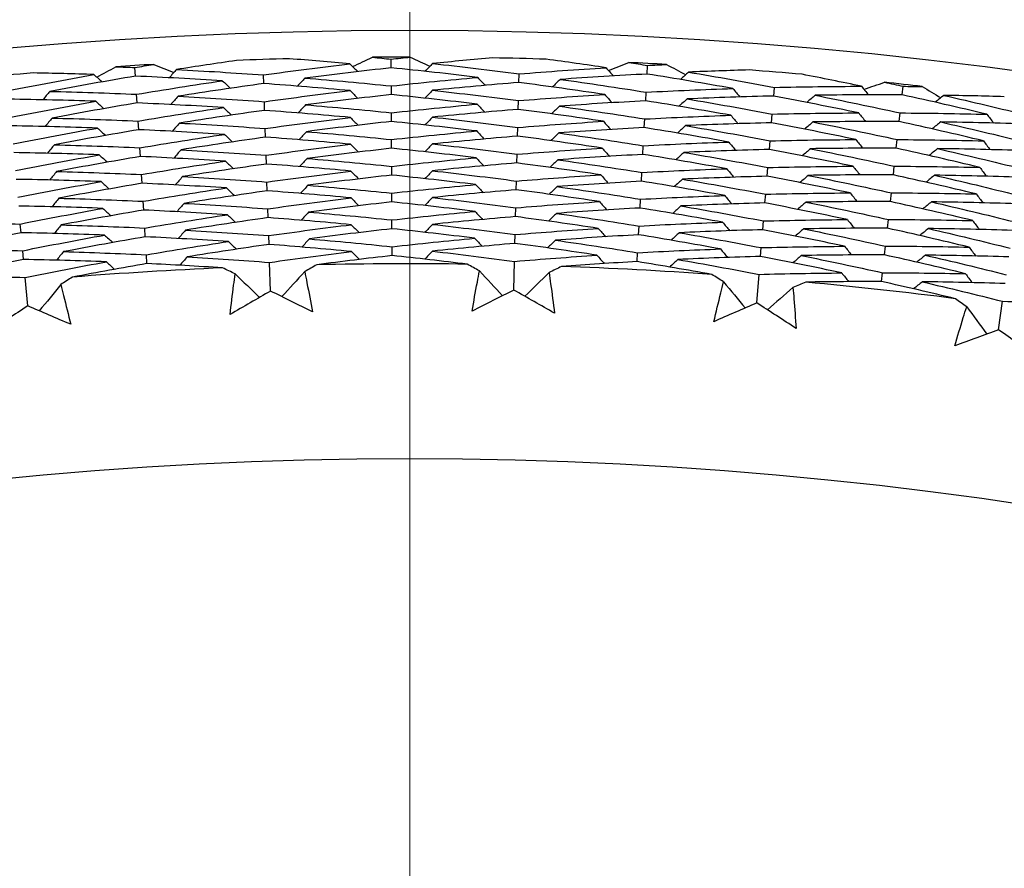
# Model space of a CAD drawing. Units: millimetres. Extents: x 24 to 867, y 24 to 606.
# Drawn here: x 532 to 538, y 169 to 174 of the extents above; entities that cross this region are included whole.
import ezdxf

# ---------------------------------------------------------------- set-up
doc = ezdxf.new("R2010")
doc.units = ezdxf.units.MM
doc.header["$LTSCALE"] = 0.54
doc.layers.add('Dimension (ISO)', color=7, linetype='Continuous', lineweight=25)
doc.layers.add('Visible (ISO)', color=7, linetype='Continuous', lineweight=25)
doc.styles.add('Samuel Heath (ISO)', font='tahoma.ttf')
doc.dimstyles.new('Samuel Heath (ISO)', dxfattribs={"dimscale": 3, "dimtxt": 2, "dimasz": 2.5, "dimexe": 1, "dimexo": 1.5, "dimgap": 0.762, "dimtad": 0, "dimtih": 1, "dimtoh": 1, "dimdec": 4, "dimlfac": 0.03937, "dimrnd": 1e-08, "dimzin": 1, "dimdsep": 46, "dimlunit": 5, "dimtxsty": 'Samuel Heath (ISO)', "dimcen": 0.09, "dimdle": 10, "dimclrd": 256, "dimclre": 256, "dimclrt": 256, "dimazin": 0, "dimtfac": 1.5, "dimtmove": 0, "dimatfit": 3, "dimfxl": 1, "dimtolj": 1, "dimtzin": 0, "dimlwd": 15, "dimlwe": 15, "dimarcsym": 0})

# ---------------------------------------------------------------- blocks, each defined once
blk = doc.blocks.new('*D7')
at = {"layer": 'Defpoints', "color": 0, "transparency": 16777216}
for p in [(634.1824, 221.9679), (634.1824, 173.9679), (534.1824, 147.6368)]:
    blk.add_point(p, dxfattribs=at)
at = {"layer": 'Dimension (ISO)', "lineweight": 15, "transparency": 16777216}
for p, q in [((534.1824, 152.1368), (534.1824, 224.9679)), ((634.1824, 178.4679), (634.1824, 224.9679)), ((541.6824, 221.9679), (573.9672, 221.9679)), ((626.6824, 221.9679), (594.3975, 221.9679))]:
    blk.add_line(p, q, dxfattribs=at)
at = {"layer": 'Dimension (ISO)', "transparency": 16777216}
for points in [[(541.6824, 223.2179), (541.6824, 220.7179), (534.1824, 221.9679)], [(626.6824, 223.2179), (626.6824, 220.7179), (634.1824, 221.9679)]]:
    blk.add_solid(points, dxfattribs=at)
at = {"layer": 'Dimension (ISO)', "color": 176, "lineweight": 18, "true_color": 0x000080, "transparency": 16777216, "insert": (584.1824, 232.8175), "char_height": 6, "attachment_point": 2, "style": 'Samuel Heath (ISO)'}
blk.add_mtext('\\A1;3{\\H1.5x;\\S15/16;}', dxfattribs=at)
blk = doc.blocks.new('*D8')
at = {"layer": 'Defpoints', "color": 0, "transparency": 16777216}
for p in [(534.2714, 175.8455), (468.2714, 119.4281), (534.0933, 119.4281)]:
    blk.add_point(p, dxfattribs=at)
at = {"layer": 'Dimension (ISO)', "lineweight": 15, "transparency": 16777216}
for p, q in [((529.7714, 175.8455), (465.2714, 175.8455)), ((468.2714, 168.3455), (468.2714, 160.6179)), ((468.2714, 126.9281), (468.2714, 134.6557)), ((529.5933, 119.4281), (465.2714, 119.4281))]:
    blk.add_line(p, q, dxfattribs=at)
at = {"layer": 'Dimension (ISO)', "transparency": 16777216}
for points in [[(467.0214, 168.3455), (469.5214, 168.3455), (468.2714, 175.8455)], [(467.0214, 126.9281), (469.5214, 126.9281), (468.2714, 119.4281)]]:
    blk.add_solid(points, dxfattribs=at)
at = {"layer": 'Dimension (ISO)', "color": 176, "lineweight": 18, "true_color": 0x000080, "transparency": 16777216, "insert": (468.2714, 158.3319), "char_height": 6, "attachment_point": 2, "style": 'Samuel Heath (ISO)'}
blk.add_mtext('\\A1;\\fTahoma|b0|i0;{\\H5.9700;Ø2{\\H1.5x;\\S1/4;}}', dxfattribs=at)
blk = doc.blocks.new('*D12')
at = {"layer": 'Defpoints', "color": 0, "transparency": 16777216}
for p in [(734.1824, 251.6076), (534.1824, 167.6076), (734.1824, 167.6076)]:
    blk.add_point(p, dxfattribs=at)
at = {"layer": 'Dimension (ISO)', "lineweight": 15, "transparency": 16777216}
for p, q in [((534.1824, 172.1076), (534.1824, 254.6076)), ((734.1824, 172.1076), (734.1824, 254.6076)), ((541.6824, 251.6076), (626.9118, 251.6076)), ((726.6824, 251.6076), (641.4529, 251.6076))]:
    blk.add_line(p, q, dxfattribs=at)
at = {"layer": 'Dimension (ISO)', "transparency": 16777216}
for points in [[(541.6824, 252.8576), (541.6824, 250.3576), (534.1824, 251.6076)], [(726.6824, 252.8576), (726.6824, 250.3576), (734.1824, 251.6076)]]:
    blk.add_solid(points, dxfattribs=at)
at = {"layer": 'Dimension (ISO)', "color": 176, "lineweight": 18, "true_color": 0x000080, "transparency": 16777216, "insert": (634.1824, 262.3131), "char_height": 6, "attachment_point": 2, "style": 'Samuel Heath (ISO)'}
blk.add_mtext('\\A1;7{\\H1.5x;\\S7/8;}', dxfattribs=at)

msp = doc.modelspace()

# ---------------------------------------------------------------- linework, layer by layer
at = {"layer": 'Visible (ISO)'}
for p, q in [((534.07574, 173.5961), (534.07554, 173.64628)), ((532.59393, 173.54768), (532.59086, 173.59777)), ((535.5579, 173.55985), (535.56056, 173.60996)), ((533.33703, 173.5048), (533.33539, 173.55502)), ((534.81518, 173.51087), (534.81641, 173.5611)), ((534.07638, 173.44067), (534.07617, 173.49099)), ((536.29127, 173.43254), (536.29536, 173.48263)), ((537.03557, 173.43905), (537.04109, 173.48892)), ((532.60344, 173.39254), (532.60036, 173.44276)), ((533.34211, 173.34944), (533.34046, 173.39981)), ((534.81138, 173.35548), (534.81261, 173.40585)), ((535.54966, 173.40464), (535.55233, 173.45489)), ((532.61295, 173.23739), (532.60987, 173.28776)), ((534.07702, 173.28523), (534.07681, 173.3357)), ((535.54143, 173.24942), (535.5441, 173.29981)), ((536.2786, 173.27762), (536.28271, 173.32785)), ((537.01849, 173.28455), (537.02402, 173.33457)), ((533.34718, 173.19409), (533.34553, 173.2446)), ((534.80758, 173.20009), (534.80881, 173.25061)), ((534.07766, 173.1298), (534.07745, 173.1804)), ((536.26594, 173.1227), (536.27005, 173.17307)), ((537.0014, 173.13006), (537.00695, 173.18022)), ((532.62246, 173.08224), (532.61937, 173.13276)), ((535.53319, 173.0942), (535.53587, 173.14473)), ((533.35226, 173.03873), (533.3506, 173.08939)), ((534.80378, 173.0447), (534.80502, 173.09536)), ((534.0783, 172.97436), (534.07809, 173.02511)), ((536.25327, 172.96778), (536.2574, 173.01829)), ((536.98432, 172.97556), (536.98988, 173.02586)), ((532.63198, 172.9271), (532.62887, 172.97775)), ((535.52496, 172.93898), (535.52764, 172.98966)), ((533.35734, 172.88338), (533.35568, 172.93418)), ((534.79998, 172.8893), (534.80122, 172.94011)), ((534.07893, 172.81892), (534.07872, 172.86982)), ((535.51672, 172.78376), (535.51942, 172.83459)), ((536.2406, 172.81286), (536.24475, 172.86352)), ((536.96724, 172.82107), (536.97281, 172.87151)), ((532.64149, 172.77195), (532.63837, 172.82275)), ((533.36241, 172.72802), (533.36075, 172.77897)), ((534.79618, 172.73391), (534.79742, 172.78487)), ((534.07957, 172.66348), (534.07936, 172.71453)), ((536.95015, 172.66657), (536.95575, 172.71716)), ((531.93132, 172.64029), (531.92675, 172.69106)), ((532.651, 172.6168), (532.64787, 172.66775)), ((535.50848, 172.62853), (535.51119, 172.67951)), ((536.22794, 172.65794), (536.23209, 172.70874)), ((533.36749, 172.57266), (533.36582, 172.62376)), ((534.79238, 172.57851), (534.79363, 172.62963)), ((534.08021, 172.50804), (534.08, 172.55925)), ((536.21527, 172.50301), (536.21944, 172.55397)), ((536.93307, 172.51207), (536.93868, 172.56281)), ((531.94526, 172.48547), (531.94068, 172.5364)), ((532.66051, 172.46165), (532.65738, 172.51276)), ((535.50025, 172.47331), (535.50296, 172.52444)), ((533.37632, 172.3024), (533.37089, 172.46856)), ((534.78577, 172.30819), (534.78983, 172.47438)), ((531.96951, 172.21616), (531.9546, 172.38173)), ((536.19324, 172.23351), (536.20679, 172.3992)), ((536.91598, 172.35757), (536.92161, 172.40846)), ((537.59416, 172.07859), (537.61714, 172.24324))]:
    msp.add_line(p, q, dxfattribs=at)
for radius in [27.73602, 26.1769, 23.69506]:
    msp.add_circle((534.18236, 147.63682), radius, dxfattribs=at)
for radius, start, end in [(31, 216.249321, 143.750679), (26.02111, 91.532464, 92.210907), (26.02111, 89.99452, 90.476124), (26.02111, 88.259737, 88.93818), (26.02111, 93.267247, 93.748851), (26.02111, 86.721793, 87.203397), (26.02111, 84.98701, 85.665452), (26.02111, 94.805192, 95.483634), (26.02111, 83.449065, 83.930669), (24.82365, 92.501975, 94.514124), (24.82365, 89.229248, 91.241396), (24.82365, 85.95652, 87.968669), (24.82365, 82.683793, 84.695942)]:
    msp.add_arc((534.18236, 147.63682), radius, start, end, dxfattribs=at)
for points in [[(533.17852, 173.63856), (533.06276, 173.62192), (532.94715, 173.6045), (532.8317, 173.5863)], [(533.83596, 173.61912), (533.71961, 173.62973), (533.60311, 173.63957), (533.48647, 173.64862)], [(533.85189, 173.60328), (533.88994, 173.62128), (533.92802, 173.63919), (533.96613, 173.65703)], [(533.96613, 173.65703), (534.00261, 173.65353), (534.03908, 173.64994), (534.07554, 173.64628)], [(534.07554, 173.64628), (534.11196, 173.65024), (534.1484, 173.65412), (534.18485, 173.65793)], [(534.18485, 173.65793), (534.22311, 173.6404), (534.26133, 173.6228), (534.29952, 173.60512)], [(534.66456, 173.65346), (534.54804, 173.64345), (534.43163, 173.63266), (534.31533, 173.62108)], [(535.31982, 173.59652), (535.20427, 173.61376), (535.08852, 173.63023), (534.97259, 173.64593)], [(532.37004, 173.54207), (532.407, 173.5622), (532.44399, 173.58226), (532.48102, 173.60225)], [(532.48102, 173.60225), (532.51764, 173.60083), (532.55426, 173.59934), (532.59086, 173.59777)], [(532.59086, 173.59777), (532.627, 173.6038), (532.66316, 173.60975), (532.69933, 173.61563)], [(532.69933, 173.61563), (532.73853, 173.60032), (532.77769, 173.58493), (532.81683, 173.56946)], [(532.8317, 173.5863), (532.81763, 173.57036), (532.80355, 173.55442), (532.78948, 173.53848)], [(532.8317, 173.5863), (532.99986, 173.5775), (533.16776, 173.56708), (533.33539, 173.55502)], [(533.33539, 173.55502), (533.50195, 173.578), (533.66882, 173.59937), (533.83596, 173.61912)], [(534.07574, 173.5961), (533.9087, 173.5779), (533.74191, 173.55807), (533.57542, 173.53663)], [(533.83596, 173.61912), (533.85104, 173.60413), (533.86613, 173.58914), (533.88121, 173.57416)], [(534.57654, 173.54074), (534.40995, 173.56081), (534.24301, 173.57926), (534.07574, 173.5961)], [(534.31533, 173.62108), (534.30037, 173.60597), (534.28541, 173.59087), (534.27045, 173.57576)], [(534.31533, 173.62108), (534.48271, 173.6027), (534.64974, 173.58271), (534.81641, 173.5611)], [(534.81641, 173.5611), (534.98401, 173.57454), (535.15183, 173.58635), (535.31982, 173.59652)], [(535.31982, 173.59652), (535.33403, 173.58069), (535.34823, 173.56487), (535.36243, 173.54905)], [(535.33483, 173.5798), (535.37384, 173.59559), (535.41288, 173.61131), (535.45195, 173.62694)], [(535.45195, 173.62694), (535.48817, 173.62136), (535.52437, 173.6157), (535.56056, 173.60996)], [(535.56056, 173.60996), (535.59715, 173.61184), (535.63375, 173.61363), (535.67036, 173.61535)], [(535.67036, 173.61535), (535.70755, 173.59567), (535.74471, 173.57591), (535.78183, 173.55608)], [(535.79852, 173.57112), (535.78272, 173.55689), (535.76692, 173.54265), (535.75113, 173.52842)], [(536.14904, 173.5835), (536.03213, 173.58016), (535.91529, 173.57604), (535.79852, 173.57112)], [(535.79852, 173.57112), (535.96458, 173.54321), (536.1302, 173.51371), (536.29536, 173.48263)], [(531.85713, 173.4644), (532.02211, 173.49685), (532.18748, 173.52771), (532.35323, 173.55697)], [(532.35323, 173.55697), (532.23646, 173.56092), (532.11959, 173.56409), (532.00262, 173.56647)], [(532.59393, 173.54768), (532.4282, 173.51997), (532.26282, 173.49065), (532.09782, 173.45974)], [(532.35323, 173.55697), (532.36914, 173.54287), (532.38506, 173.52876), (532.40097, 173.51466)], [(533.09707, 173.521), (532.92961, 173.53152), (532.76189, 173.54042), (532.59393, 173.54768)], [(532.60036, 173.44276), (532.76559, 173.47044), (532.93117, 173.49653), (533.09707, 173.521)], [(533.09707, 173.521), (533.11257, 173.50643), (533.12807, 173.49186), (533.14357, 173.47729)], [(533.57542, 173.53663), (533.5609, 173.52108), (533.54639, 173.50553), (533.53187, 173.48998)], [(533.57542, 173.53663), (533.74263, 173.52304), (533.90956, 173.50782), (534.07617, 173.49099)], [(534.07617, 173.49099), (534.24272, 173.50919), (534.40951, 173.52578), (534.57654, 173.54074)], [(534.57654, 173.54074), (534.59118, 173.52531), (534.60582, 173.50988), (534.62047, 173.49445)], [(535.055, 173.52904), (535.03962, 173.51435), (535.02424, 173.49965), (535.00886, 173.48496)], [(535.5579, 173.55985), (535.39009, 173.55122), (535.22245, 173.54094), (535.055, 173.52904)], [(535.055, 173.52904), (535.22116, 173.50592), (535.38695, 173.4812), (535.55233, 173.45489)], [(536.05472, 173.47599), (535.88955, 173.50554), (535.72393, 173.53349), (535.5579, 173.55985)], [(536.79998, 173.48924), (536.6856, 173.51305), (536.57098, 173.53611), (536.45613, 173.5584)], [(532.09782, 173.45974), (532.08421, 173.44339), (532.07061, 173.42704), (532.057, 173.41068)], [(532.09782, 173.45974), (532.26553, 173.45571), (532.43306, 173.45005), (532.60036, 173.44276)], [(533.33703, 173.5048), (533.17118, 173.48186), (533.00564, 173.45732), (532.84044, 173.43118)], [(533.83737, 173.46375), (533.67087, 173.47905), (533.50408, 173.49273), (533.33703, 173.5048)], [(533.34046, 173.39981), (533.5058, 173.42273), (533.67145, 173.44405), (533.83737, 173.46375)], [(533.83737, 173.46375), (533.85244, 173.44873), (533.86751, 173.43371), (533.88258, 173.41868)], [(534.3152, 173.46572), (534.30025, 173.45057), (534.2853, 173.43542), (534.27035, 173.42027)], [(534.81518, 173.51087), (534.64829, 173.49744), (534.48163, 173.48239), (534.3152, 173.46572)], [(534.3152, 173.46572), (534.48133, 173.44737), (534.64714, 173.42741), (534.81261, 173.40585)], [(535.31236, 173.44133), (535.14701, 173.4661), (534.98127, 173.48929), (534.81518, 173.51087)], [(535.55233, 173.45489), (535.71964, 173.46355), (535.88711, 173.47059), (536.05472, 173.47599)], [(536.05472, 173.47599), (536.06846, 173.45975), (536.0822, 173.44351), (536.09594, 173.42727)], [(536.29536, 173.48263), (536.46346, 173.48647), (536.63167, 173.48868), (536.79998, 173.48924)], [(536.79998, 173.48924), (536.81325, 173.47264), (536.82653, 173.45603), (536.83981, 173.43942)], [(536.814, 173.4717), (536.85385, 173.48524), (536.89372, 173.49869), (536.93362, 173.51207)], [(536.93362, 173.51207), (536.96947, 173.50443), (537.00529, 173.49672), (537.04109, 173.48892)], [(537.04109, 173.48892), (537.07773, 173.48871), (537.11437, 173.48841), (537.15102, 173.48803)], [(537.15102, 173.48803), (537.18703, 173.46626), (537.22299, 173.44442), (537.25892, 173.4225)], [(532.3635, 173.40194), (532.1964, 173.4077), (532.02911, 173.41184), (531.86164, 173.41435)], [(531.87105, 173.30973), (532.03482, 173.34205), (532.19898, 173.37279), (532.3635, 173.40194)], [(532.3635, 173.40194), (532.37941, 173.3878), (532.39531, 173.37366), (532.41122, 173.35952)], [(532.84044, 173.43118), (532.82638, 173.4152), (532.81232, 173.39922), (532.79826, 173.38325)], [(532.84044, 173.43118), (533.00735, 173.42234), (533.17403, 173.41188), (533.34046, 173.39981)], [(534.07638, 173.44067), (533.91056, 173.42249), (533.745, 173.40271), (533.57972, 173.38132)], [(534.57351, 173.38541), (534.40811, 173.40543), (534.2424, 173.42385), (534.07638, 173.44067)], [(534.81261, 173.40585), (534.97899, 173.4193), (535.14558, 173.43112), (535.31236, 173.44133)], [(535.54966, 173.40464), (535.38308, 173.39596), (535.21666, 173.38566), (535.05043, 173.37374)], [(535.31236, 173.44133), (535.32655, 173.42547), (535.34074, 173.40961), (535.35493, 173.39375)], [(536.04283, 173.32108), (535.87885, 173.35051), (535.71445, 173.37837), (535.54966, 173.40464)], [(535.78952, 173.41601), (535.77373, 173.40174), (535.75794, 173.38747), (535.74215, 173.3732)], [(536.29127, 173.43254), (536.12389, 173.42866), (535.95663, 173.42315), (535.78952, 173.41601)], [(535.78952, 173.41601), (535.95433, 173.3882), (536.11874, 173.35881), (536.28271, 173.32785)], [(536.78366, 173.33473), (536.62, 173.36891), (536.45586, 173.40152), (536.29127, 173.43254)], [(536.53173, 173.437), (536.51554, 173.4232), (536.49934, 173.40941), (536.48315, 173.39562)], [(537.03557, 173.43905), (536.86754, 173.44), (536.69959, 173.43932), (536.53173, 173.437)], [(536.53173, 173.437), (536.6963, 173.40443), (536.86041, 173.37028), (537.02402, 173.33457)], [(537.52679, 173.32696), (537.36358, 173.36589), (537.19983, 173.40325), (537.03557, 173.43905)], [(537.27644, 173.43655), (537.25986, 173.42325), (537.24327, 173.40994), (537.22669, 173.39664)], [(537.62709, 173.42891), (537.51019, 173.43225), (537.3933, 173.4348), (537.27644, 173.43655)], [(537.27644, 173.43655), (537.44064, 173.39922), (537.6043, 173.36031), (537.76742, 173.31985)], [(532.60344, 173.39254), (532.43893, 173.36492), (532.27477, 173.33572), (532.11098, 173.30493)], [(533.10291, 173.36574), (532.93665, 173.37629), (532.77015, 173.38522), (532.60344, 173.39254)], [(532.60987, 173.28776), (532.77388, 173.31534), (532.93823, 173.34134), (533.10291, 173.36574)], [(533.34211, 173.34944), (533.17748, 173.32657), (533.01316, 173.30211), (532.84918, 173.27606)], [(533.10291, 173.36574), (533.1184, 173.35113), (533.13389, 173.33653), (533.14938, 173.32192)], [(533.83877, 173.30839), (533.67347, 173.32368), (533.50791, 173.33737), (533.34211, 173.34944)], [(533.57972, 173.38132), (533.56522, 173.36574), (533.55072, 173.35015), (533.53621, 173.33456)], [(533.57972, 173.38132), (533.74569, 173.36772), (533.91139, 173.35251), (534.07681, 173.3357)], [(534.07681, 173.3357), (534.24213, 173.35387), (534.4077, 173.37044), (534.57351, 173.38541)], [(534.81138, 173.35548), (534.64572, 173.34204), (534.48027, 173.327), (534.31507, 173.31035)], [(534.57351, 173.38541), (534.58814, 173.36994), (534.60277, 173.35447), (534.6174, 173.339)], [(535.30489, 173.28614), (535.14074, 173.31084), (534.97623, 173.33395), (534.81138, 173.35548)], [(535.05043, 173.37374), (535.03506, 173.35901), (535.01969, 173.34427), (535.00432, 173.32954)], [(535.05043, 173.37374), (535.21535, 173.35069), (535.37991, 173.32604), (535.5441, 173.29981)], [(532.11098, 173.30493), (532.09739, 173.28854), (532.0838, 173.27215), (532.07021, 173.25576)], [(532.11098, 173.30493), (532.27745, 173.30083), (532.44376, 173.2951), (532.60987, 173.28776)], [(533.34553, 173.2446), (533.50965, 173.26745), (533.67408, 173.28872), (533.83877, 173.30839)], [(534.07702, 173.28523), (533.91242, 173.26709), (533.74808, 173.24735), (533.58403, 173.22602)], [(533.83877, 173.30839), (533.85383, 173.29333), (533.86889, 173.27827), (533.88396, 173.2632)], [(534.57048, 173.23007), (534.40628, 173.25005), (534.24179, 173.26844), (534.07702, 173.28523)], [(534.31507, 173.31035), (534.30013, 173.29516), (534.28519, 173.27998), (534.27026, 173.26479)], [(534.31507, 173.31035), (534.47995, 173.29203), (534.64454, 173.27211), (534.80881, 173.25061)], [(534.80881, 173.25061), (534.97397, 173.26406), (535.13934, 173.2759), (535.30489, 173.28614)], [(535.30489, 173.28614), (535.31907, 173.27024), (535.33325, 173.25434), (535.34742, 173.23845)], [(535.5441, 173.29981), (535.71019, 173.30852), (535.87644, 173.31561), (536.04283, 173.32108)], [(536.04283, 173.32108), (536.05655, 173.3048), (536.07027, 173.28853), (536.084, 173.27225)], [(536.28271, 173.32785), (536.44959, 173.33177), (536.61658, 173.33407), (536.78366, 173.33473)], [(537.01849, 173.28455), (536.85168, 173.2854), (536.68494, 173.28462), (536.5183, 173.28221)], [(536.78366, 173.33473), (536.79693, 173.31809), (536.81019, 173.30145), (536.82345, 173.2848)], [(537.02402, 173.33457), (537.19155, 173.33367), (537.35915, 173.33114), (537.52679, 173.32696)], [(537.52679, 173.32696), (537.53958, 173.30996), (537.55237, 173.29297), (537.56516, 173.27597)], [(532.37377, 173.24691), (532.20787, 173.25274), (532.0418, 173.25695), (531.87557, 173.25954)], [(531.88498, 173.15506), (532.04753, 173.18725), (532.21047, 173.21787), (532.37377, 173.24691)], [(532.61295, 173.23739), (532.44966, 173.20988), (532.28672, 173.18079), (532.12415, 173.15013)], [(532.37377, 173.24691), (532.38967, 173.23273), (532.40557, 173.21855), (532.42146, 173.20437)], [(533.10875, 173.21049), (532.94369, 173.22106), (532.77841, 173.23003), (532.61295, 173.23739)], [(532.84918, 173.27606), (532.83513, 173.26004), (532.82109, 173.24403), (532.80704, 173.22801)], [(532.84918, 173.27606), (533.01484, 173.26718), (533.1803, 173.25669), (533.34553, 173.2446)], [(534.07745, 173.1804), (534.24154, 173.19855), (534.40589, 173.21511), (534.57048, 173.23007)], [(534.57048, 173.23007), (534.58509, 173.21456), (534.59971, 173.19905), (534.61433, 173.18355)], [(535.54143, 173.24942), (535.37606, 173.2407), (535.21087, 173.23037), (535.04586, 173.21844)], [(536.03093, 173.16617), (535.86814, 173.19549), (535.70497, 173.22324), (535.54143, 173.24942)], [(535.78052, 173.2609), (535.76474, 173.24659), (535.74896, 173.23229), (535.73318, 173.21798)], [(536.2786, 173.27762), (536.11244, 173.27367), (535.94641, 173.26809), (535.78052, 173.2609)], [(535.78052, 173.2609), (535.94409, 173.2332), (536.10728, 173.20392), (536.27005, 173.17307)], [(536.76735, 173.18023), (536.60487, 173.21426), (536.44195, 173.24672), (536.2786, 173.27762)], [(536.5183, 173.28221), (536.50212, 173.26838), (536.48593, 173.25454), (536.46975, 173.24071)], [(536.5183, 173.28221), (536.68164, 173.24978), (536.84453, 173.21578), (537.00695, 173.18022)], [(537.50608, 173.17298), (537.34404, 173.21173), (537.18151, 173.24892), (537.01849, 173.28455)], [(537.2586, 173.28222), (537.24203, 173.26887), (537.22545, 173.25553), (537.20887, 173.24218)], [(537.76047, 173.27008), (537.59315, 173.27576), (537.42585, 173.2798), (537.2586, 173.28222)], [(537.2586, 173.28222), (537.42156, 173.24505), (537.58402, 173.20632), (537.74595, 173.16604)], [(532.61937, 173.13276), (532.78216, 173.16024), (532.9453, 173.18615), (533.10875, 173.21049)], [(533.34718, 173.19409), (533.18378, 173.17128), (533.02069, 173.14689), (532.85792, 173.12093)], [(533.10875, 173.21049), (533.12423, 173.19584), (533.13971, 173.18119), (533.15519, 173.16654)], [(533.84018, 173.15303), (533.67608, 173.16831), (533.51174, 173.182), (533.34718, 173.19409)], [(533.58403, 173.22602), (533.56954, 173.21039), (533.55505, 173.19476), (533.54056, 173.17914)], [(533.58403, 173.22602), (533.74875, 173.21241), (533.91323, 173.1972), (534.07745, 173.1804)], [(534.80758, 173.20009), (534.64314, 173.18664), (534.47892, 173.17161), (534.31494, 173.15498)], [(535.29742, 173.13095), (535.13447, 173.15557), (534.97118, 173.17862), (534.80758, 173.20009)], [(535.04586, 173.21844), (535.03051, 173.20367), (535.01515, 173.18889), (534.99979, 173.17412)], [(535.04586, 173.21844), (535.20954, 173.19545), (535.37288, 173.17088), (535.53587, 173.14473)], [(536.27005, 173.17307), (536.43571, 173.17707), (536.60148, 173.17946), (536.76735, 173.18023)], [(536.76735, 173.18023), (536.7806, 173.16354), (536.79384, 173.14686), (536.80709, 173.13018)], [(537.00695, 173.18022), (537.17326, 173.17943), (537.33965, 173.17702), (537.50608, 173.17298)], [(537.50608, 173.17298), (537.51885, 173.15595), (537.53162, 173.13891), (537.54439, 173.12188)], [(532.12415, 173.15013), (532.11058, 173.1337), (532.097, 173.11727), (532.08343, 173.10084)], [(532.12415, 173.15013), (532.28938, 173.14594), (532.45446, 173.14015), (532.61937, 173.13276)], [(532.85792, 173.12093), (532.84389, 173.10488), (532.82986, 173.08883), (532.81583, 173.07277)], [(532.85792, 173.12093), (533.02234, 173.11201), (533.18657, 173.10149), (533.3506, 173.08939)], [(533.3506, 173.08939), (533.5135, 173.11218), (533.6767, 173.1334), (533.84018, 173.15303)], [(534.07766, 173.1298), (533.91428, 173.11168), (533.75117, 173.09198), (533.58834, 173.07071)], [(533.84018, 173.15303), (533.85523, 173.13793), (533.87028, 173.12283), (533.88533, 173.10772)], [(534.56744, 173.07473), (534.40445, 173.09466), (534.24118, 173.11302), (534.07766, 173.1298)], [(534.31494, 173.15498), (534.30001, 173.13976), (534.28509, 173.12453), (534.27016, 173.10931)], [(534.31494, 173.15498), (534.47858, 173.13669), (534.64194, 173.11681), (534.80502, 173.09536)], [(534.80502, 173.09536), (534.96895, 173.10882), (535.1331, 173.12068), (535.29742, 173.13095)], [(535.29742, 173.13095), (535.31159, 173.11502), (535.32575, 173.09908), (535.33991, 173.08314)], [(535.53587, 173.14473), (535.70074, 173.15348), (535.86576, 173.16063), (536.03093, 173.16617)], [(536.26594, 173.1227), (536.101, 173.11867), (535.93619, 173.11303), (535.77152, 173.1058)], [(536.03093, 173.16617), (536.04464, 173.14985), (536.05835, 173.13354), (536.07206, 173.11722)], [(536.75104, 173.02572), (536.58975, 173.0596), (536.42804, 173.09193), (536.26594, 173.1227)], [(536.50488, 173.12742), (536.4887, 173.11355), (536.47253, 173.09968), (536.45635, 173.08581)], [(537.0014, 173.13006), (536.83581, 173.13079), (536.67029, 173.12991), (536.50488, 173.12742)], [(536.50488, 173.12742), (536.66697, 173.09513), (536.82865, 173.06127), (536.98988, 173.02586)], [(537.48536, 173.019), (537.32451, 173.05757), (537.16318, 173.09459), (537.0014, 173.13006)], [(537.24076, 173.12788), (537.22419, 173.11449), (537.20762, 173.10111), (537.19105, 173.08772)], [(537.73899, 173.11613), (537.57287, 173.12167), (537.40679, 173.12558), (537.24076, 173.12788)], [(537.24076, 173.12788), (537.40248, 173.09088), (537.56373, 173.05233), (537.72448, 173.01224)], [(532.38404, 173.09188), (532.21934, 173.09777), (532.05449, 173.10205), (531.88951, 173.10473)], [(531.8989, 173.00039), (532.06024, 173.03245), (532.22196, 173.06295), (532.38404, 173.09188)], [(532.62246, 173.08224), (532.46039, 173.05483), (532.29867, 173.02585), (532.13732, 172.99532)], [(532.38404, 173.09188), (532.39993, 173.07766), (532.41582, 173.06345), (532.43171, 173.04923)], [(533.11459, 173.05523), (532.95073, 173.06582), (532.78668, 173.07483), (532.62246, 173.08224)], [(533.58834, 173.07071), (533.57387, 173.05504), (533.55939, 173.03938), (533.54491, 173.02371)], [(533.58834, 173.07071), (533.75181, 173.05709), (533.91507, 173.04189), (534.07809, 173.02511)], [(534.07809, 173.02511), (534.24096, 173.04323), (534.40409, 173.05977), (534.56744, 173.07473)], [(534.56744, 173.07473), (534.58205, 173.05918), (534.59665, 173.04364), (534.61126, 173.02809)], [(535.0413, 173.06314), (535.02595, 173.04833), (535.0106, 173.03351), (534.99526, 173.0187)], [(535.53319, 173.0942), (535.36905, 173.08544), (535.20508, 173.07508), (535.0413, 173.06314)], [(535.0413, 173.06314), (535.20373, 173.04021), (535.36585, 173.01572), (535.52764, 172.98966)], [(536.01903, 173.01126), (535.85744, 173.04047), (535.69549, 173.06812), (535.53319, 173.0942)], [(535.77152, 173.1058), (535.75575, 173.09145), (535.73998, 173.0771), (535.72421, 173.06275)], [(535.77152, 173.1058), (535.93385, 173.07819), (536.09582, 173.04902), (536.2574, 173.01829)], [(532.62887, 172.97775), (532.79045, 173.00514), (532.95236, 173.03097), (533.11459, 173.05523)], [(533.35226, 173.03873), (533.19009, 173.01599), (533.02822, 172.99168), (532.86667, 172.96581)], [(533.11459, 173.05523), (533.13006, 173.04054), (533.14553, 173.02585), (533.161, 173.01117)], [(533.84158, 172.99767), (533.67868, 173.01294), (533.51557, 173.02663), (533.35226, 173.03873)], [(534.80378, 173.0447), (534.64057, 173.03125), (534.47758, 173.01622), (534.31481, 172.99962)], [(535.28995, 172.97577), (535.1282, 173.00031), (534.96613, 173.02329), (534.80378, 173.0447)], [(535.52764, 172.98966), (535.69129, 172.99845), (535.85509, 173.00565), (536.01903, 173.01126)], [(536.01903, 173.01126), (536.03273, 172.99491), (536.04642, 172.97855), (536.06012, 172.9622)], [(536.2574, 173.01829), (536.42184, 173.02237), (536.58639, 173.02484), (536.75104, 173.02572)], [(536.75104, 173.02572), (536.76427, 173.009), (536.7775, 172.99228), (536.79073, 172.97556)], [(536.98988, 173.02586), (537.15498, 173.02519), (537.32014, 173.0229), (537.48536, 173.019)], [(537.48536, 173.019), (537.49811, 173.00193), (537.51087, 172.98486), (537.52362, 172.96779)], [(532.39431, 172.93686), (532.23081, 172.9428), (532.06718, 172.94715), (531.90345, 172.94992)], [(532.13732, 172.99532), (532.12376, 172.97885), (532.1102, 172.96238), (532.09664, 172.94592)], [(532.13732, 172.99532), (532.3013, 172.99105), (532.46516, 172.9852), (532.62887, 172.97775)], [(532.86667, 172.96581), (532.85265, 172.94972), (532.83863, 172.93363), (532.82461, 172.91754)], [(532.86667, 172.96581), (533.02983, 172.95685), (533.19284, 172.9463), (533.35568, 172.93418)], [(533.35568, 172.93418), (533.51736, 172.95691), (533.67933, 172.97807), (533.84158, 172.99767)], [(534.0783, 172.97436), (533.91615, 172.95627), (533.75427, 172.93662), (533.59266, 172.9154)], [(533.84158, 172.99767), (533.85662, 172.98253), (533.87166, 172.96739), (533.88669, 172.95224)], [(534.5644, 172.91939), (534.40261, 172.93928), (534.24057, 172.95761), (534.0783, 172.97436)], [(534.31481, 172.99962), (534.2999, 172.98435), (534.28499, 172.96908), (534.27007, 172.95382)], [(534.31481, 172.99962), (534.4772, 172.98135), (534.63935, 172.96152), (534.80122, 172.94011)], [(534.80122, 172.94011), (534.96394, 172.95358), (535.12686, 172.96546), (535.28995, 172.97577)], [(535.28995, 172.97577), (535.3041, 172.95979), (535.31825, 172.94381), (535.3324, 172.92784)], [(535.76253, 172.95069), (535.74677, 172.9363), (535.73101, 172.92191), (535.71525, 172.90752)], [(536.25327, 172.96778), (536.08956, 172.96367), (535.92598, 172.95798), (535.76253, 172.95069)], [(535.76253, 172.95069), (535.92361, 172.92319), (536.08436, 172.89413), (536.24475, 172.86352)], [(536.73472, 172.87121), (536.57462, 172.90495), (536.41413, 172.93714), (536.25327, 172.96778)], [(536.49146, 172.97264), (536.47529, 172.95872), (536.45912, 172.94481), (536.44295, 172.9309)], [(536.98432, 172.97556), (536.81995, 172.97619), (536.65565, 172.97521), (536.49146, 172.97264)], [(536.49146, 172.97264), (536.65231, 172.94048), (536.81277, 172.90676), (536.97281, 172.87151)], [(537.46463, 172.86502), (537.30497, 172.90341), (537.14486, 172.94026), (536.98432, 172.97556)], [(537.22293, 172.97354), (537.20636, 172.96011), (537.1898, 172.94669), (537.17324, 172.93326)], [(537.7175, 172.96219), (537.5526, 172.96758), (537.38773, 172.97136), (537.22293, 172.97354)], [(537.22293, 172.97354), (537.38341, 172.93671), (537.54345, 172.89834), (537.70301, 172.85844)], [(531.91283, 172.84572), (532.07295, 172.87765), (532.23345, 172.90803), (532.39431, 172.93686)], [(532.63198, 172.9271), (532.47113, 172.89978), (532.31063, 172.87092), (532.15049, 172.84051)], [(532.39431, 172.93686), (532.41019, 172.9226), (532.42607, 172.90834), (532.44195, 172.89408)], [(533.12043, 172.89997), (532.95776, 172.91059), (532.79494, 172.91963), (532.63198, 172.9271)], [(532.63837, 172.82275), (532.79873, 172.85004), (532.95942, 172.87578), (533.12043, 172.89997)], [(533.12043, 172.89997), (533.13589, 172.88524), (533.15135, 172.87051), (533.16681, 172.85579)], [(533.59266, 172.9154), (533.57819, 172.8997), (533.56372, 172.88399), (533.54926, 172.86828)], [(533.59266, 172.9154), (533.75488, 172.90178), (533.91691, 172.88658), (534.07872, 172.86982)], [(534.07872, 172.86982), (534.24038, 172.88791), (534.40228, 172.90444), (534.5644, 172.91939)], [(534.79998, 172.8893), (534.638, 172.87585), (534.47623, 172.86083), (534.31469, 172.84425)], [(534.5644, 172.91939), (534.579, 172.90381), (534.59359, 172.88822), (534.60819, 172.87263)], [(535.28248, 172.82058), (535.12192, 172.84504), (534.96108, 172.86795), (534.79998, 172.8893)], [(535.03674, 172.90784), (535.0214, 172.89299), (535.00606, 172.87813), (534.99072, 172.86328)], [(535.52496, 172.93898), (535.36205, 172.93018), (535.1993, 172.9198), (535.03674, 172.90784)], [(535.03674, 172.90784), (535.19792, 172.88498), (535.35882, 172.86056), (535.51942, 172.83459)], [(536.00713, 172.85635), (535.84674, 172.88544), (535.68601, 172.91299), (535.52496, 172.93898)], [(532.15049, 172.84051), (532.13695, 172.824), (532.1234, 172.8075), (532.10985, 172.79099)], [(532.15049, 172.84051), (532.31323, 172.83617), (532.47586, 172.83025), (532.63837, 172.82275)], [(533.35734, 172.88338), (533.19639, 172.8607), (533.03574, 172.83647), (532.87541, 172.81069)], [(533.84298, 172.84231), (533.68128, 172.85757), (533.5194, 172.87126), (533.35734, 172.88338)], [(533.36075, 172.77897), (533.52121, 172.80163), (533.68196, 172.82275), (533.84298, 172.84231)], [(533.84298, 172.84231), (533.858, 172.82713), (533.87303, 172.81194), (533.88806, 172.79676)], [(534.31469, 172.84425), (534.29979, 172.82894), (534.28488, 172.81364), (534.26998, 172.79833)], [(534.31469, 172.84425), (534.47583, 172.82601), (534.63675, 172.80622), (534.79742, 172.78487)], [(535.51942, 172.83459), (535.68184, 172.84342), (535.84442, 172.85067), (536.00713, 172.85635)], [(536.00713, 172.85635), (536.02081, 172.83996), (536.03449, 172.82356), (536.04818, 172.80717)], [(536.24475, 172.86352), (536.40797, 172.86767), (536.5713, 172.87023), (536.73472, 172.87121)], [(536.73472, 172.87121), (536.74793, 172.85445), (536.76115, 172.83769), (536.77436, 172.82093)], [(536.97281, 172.87151), (537.13669, 172.87094), (537.30064, 172.86878), (537.46463, 172.86502)], [(537.46463, 172.86502), (537.47737, 172.84791), (537.49011, 172.8308), (537.50285, 172.81369)], [(532.40458, 172.78183), (532.24228, 172.78783), (532.07987, 172.79225), (531.91739, 172.7951)], [(531.92675, 172.69106), (532.08566, 172.72285), (532.24494, 172.75311), (532.40458, 172.78183)], [(532.64149, 172.77195), (532.48186, 172.74473), (532.32258, 172.71598), (532.16367, 172.6857)], [(532.40458, 172.78183), (532.42045, 172.76753), (532.43632, 172.75323), (532.45219, 172.73893)], [(533.12626, 172.74471), (532.9648, 172.75536), (532.8032, 172.76444), (532.64149, 172.77195)], [(532.87541, 172.81069), (532.86141, 172.79456), (532.8474, 172.77843), (532.8334, 172.7623)], [(532.87541, 172.81069), (533.03733, 172.80169), (533.19912, 172.79111), (533.36075, 172.77897)], [(534.07893, 172.81892), (533.91802, 172.80086), (533.75736, 172.78125), (533.59697, 172.7601)], [(534.56136, 172.76406), (534.40077, 172.7839), (534.23996, 172.80219), (534.07893, 172.81892)], [(534.79742, 172.78487), (534.95892, 172.79834), (535.12061, 172.81024), (535.28248, 172.82058)], [(535.51672, 172.78376), (535.35504, 172.77492), (535.19352, 172.76451), (535.03218, 172.75254)], [(535.28248, 172.82058), (535.29662, 172.80456), (535.31076, 172.78854), (535.32489, 172.77253)], [(535.99523, 172.70144), (535.83603, 172.73042), (535.67652, 172.75786), (535.51672, 172.78376)], [(535.75354, 172.79558), (535.73779, 172.78115), (535.72203, 172.76672), (535.70628, 172.75229)], [(536.2406, 172.81286), (536.07812, 172.80868), (535.91576, 172.80292), (535.75354, 172.79558)], [(535.75354, 172.79558), (535.91338, 172.76818), (536.0729, 172.73923), (536.23209, 172.70874)], [(536.7184, 172.7167), (536.5595, 172.75029), (536.40023, 172.78235), (536.2406, 172.81286)], [(536.47804, 172.81785), (536.46188, 172.8039), (536.44572, 172.78994), (536.42955, 172.77599)], [(536.96724, 172.82107), (536.80409, 172.82158), (536.64102, 172.82051), (536.47804, 172.81785)], [(536.47804, 172.81785), (536.63765, 172.78582), (536.79689, 172.75226), (536.95575, 172.71716)], [(537.44391, 172.71105), (537.28544, 172.74925), (537.12654, 172.78592), (536.96724, 172.82107)], [(537.20509, 172.8192), (537.18854, 172.80573), (537.17198, 172.79226), (537.15542, 172.7788)], [(537.69601, 172.80824), (537.53233, 172.81349), (537.36869, 172.81714), (537.20509, 172.8192)], [(537.20509, 172.8192), (537.36434, 172.78254), (537.52317, 172.74435), (537.68154, 172.70464)], [(532.64787, 172.66775), (532.80701, 172.69494), (532.96648, 172.7206), (533.12626, 172.74471)], [(533.36241, 172.72802), (533.20269, 172.70541), (533.04327, 172.68126), (532.88416, 172.65557)], [(533.12626, 172.74471), (533.14171, 172.72994), (533.15717, 172.71517), (533.17262, 172.7004)], [(533.84437, 172.68695), (533.68388, 172.7022), (533.52322, 172.71589), (533.36241, 172.72802)], [(533.59697, 172.7601), (533.58252, 172.74435), (533.56806, 172.7286), (533.55361, 172.71285)], [(533.59697, 172.7601), (533.75794, 172.74647), (533.91875, 172.73128), (534.07936, 172.71453)], [(534.07936, 172.71453), (534.23979, 172.73259), (534.40047, 172.7491), (534.56136, 172.76406)], [(534.79618, 172.73391), (534.63543, 172.72045), (534.47488, 172.70544), (534.31457, 172.68888)], [(534.56136, 172.76406), (534.57595, 172.74843), (534.59053, 172.7328), (534.60512, 172.71717)], [(535.27501, 172.66539), (535.11565, 172.68978), (534.95603, 172.71261), (534.79618, 172.73391)], [(535.03218, 172.75254), (535.01685, 172.73764), (535.00152, 172.72275), (534.98619, 172.70785)], [(535.03218, 172.75254), (535.19212, 172.72974), (535.35179, 172.7054), (535.51119, 172.67951)], [(536.23209, 172.70874), (536.39409, 172.71297), (536.5562, 172.71562), (536.7184, 172.7167)], [(536.7184, 172.7167), (536.7316, 172.6999), (536.7448, 172.68311), (536.758, 172.66631)], [(536.95575, 172.71716), (537.11841, 172.7167), (537.28114, 172.71467), (537.44391, 172.71105)], [(531.4404, 172.69503), (531.60257, 172.69528), (531.76469, 172.69396), (531.92675, 172.69106)], [(532.16367, 172.6857), (532.15014, 172.66916), (532.1366, 172.65261), (532.12307, 172.63606)], [(532.16367, 172.6857), (532.32516, 172.68129), (532.48657, 172.6753), (532.64787, 172.66775)], [(533.36582, 172.62376), (533.52506, 172.64636), (533.68458, 172.66743), (533.84437, 172.68695)], [(534.07957, 172.66348), (533.91988, 172.64545), (533.76045, 172.62589), (533.60129, 172.60479)], [(533.84437, 172.68695), (533.85939, 172.67173), (533.87441, 172.6565), (533.88943, 172.64128)], [(534.55832, 172.60872), (534.39894, 172.62852), (534.23935, 172.64677), (534.07957, 172.66348)], [(534.31457, 172.68888), (534.29968, 172.67353), (534.28478, 172.65819), (534.26989, 172.64284)], [(534.31457, 172.68888), (534.47446, 172.67068), (534.63416, 172.65092), (534.79363, 172.62963)], [(534.79363, 172.62963), (534.95389, 172.6431), (535.11436, 172.65502), (535.27501, 172.66539)], [(535.27501, 172.66539), (535.28913, 172.64933), (535.30326, 172.63328), (535.31738, 172.61722)], [(535.51119, 172.67951), (535.67239, 172.68839), (535.83374, 172.69569), (535.99523, 172.70144)], [(536.22794, 172.65794), (536.06668, 172.65368), (535.90554, 172.64786), (535.74455, 172.64048)], [(535.99523, 172.70144), (536.0089, 172.685), (536.02256, 172.66857), (536.03623, 172.65214)], [(536.70208, 172.5622), (536.54437, 172.59564), (536.38632, 172.62755), (536.22794, 172.65794)], [(536.46462, 172.66306), (536.44847, 172.64907), (536.43231, 172.63507), (536.41616, 172.62108)], [(536.95015, 172.66657), (536.78823, 172.66697), (536.62638, 172.6658), (536.46462, 172.66306)], [(536.46462, 172.66306), (536.62299, 172.63117), (536.78102, 172.59776), (536.93868, 172.56281)], [(537.42318, 172.55707), (537.2659, 172.59509), (537.10822, 172.63159), (536.95015, 172.66657)], [(537.18726, 172.66486), (537.17071, 172.65135), (537.15416, 172.63784), (537.1376, 172.62433)], [(537.67452, 172.6543), (537.51206, 172.6594), (537.34964, 172.66292), (537.18726, 172.66486)], [(537.18726, 172.66486), (537.34527, 172.62837), (537.50289, 172.59036), (537.66008, 172.55084)], [(537.44391, 172.71105), (537.45663, 172.6939), (537.46935, 172.67675), (537.48208, 172.6596)], [(531.93132, 172.64029), (531.77315, 172.60859), (531.61537, 172.57538), (531.45799, 172.54066)], [(532.41484, 172.6268), (532.25374, 172.63286), (532.09256, 172.63736), (531.93132, 172.64029)], [(531.94068, 172.5364), (532.09836, 172.56805), (532.25642, 172.59819), (532.41484, 172.6268)], [(532.651, 172.6168), (532.4926, 172.58968), (532.33454, 172.56105), (532.17685, 172.5309)], [(532.41484, 172.6268), (532.4307, 172.61246), (532.44657, 172.59812), (532.46243, 172.58377)], [(533.13209, 172.58946), (532.97184, 172.60012), (532.81146, 172.60924), (532.651, 172.6168)], [(532.88416, 172.65557), (532.87017, 172.6394), (532.85618, 172.62323), (532.84218, 172.60705)], [(532.88416, 172.65557), (533.04484, 172.64653), (533.20539, 172.63592), (533.36582, 172.62376)], [(533.60129, 172.60479), (533.58685, 172.589), (533.5724, 172.57321), (533.55796, 172.55742)], [(533.60129, 172.60479), (533.76101, 172.59115), (533.92059, 172.57597), (534.08, 172.55925)], [(534.08, 172.55925), (534.2392, 172.57727), (534.39865, 172.59377), (534.55832, 172.60872)], [(534.55832, 172.60872), (534.57289, 172.59305), (534.58747, 172.57738), (534.60204, 172.56171)], [(535.50848, 172.62853), (535.34803, 172.61965), (535.18773, 172.60922), (535.02763, 172.59724)], [(535.98332, 172.54653), (535.82533, 172.5754), (535.66704, 172.60273), (535.50848, 172.62853)], [(535.74455, 172.64048), (535.7288, 172.626), (535.71306, 172.61153), (535.69731, 172.59706)], [(535.74455, 172.64048), (535.90314, 172.61317), (536.06145, 172.58434), (536.21944, 172.55397)], [(532.65738, 172.51276), (532.81529, 172.53984), (532.97354, 172.56541), (533.13209, 172.58946)], [(533.36749, 172.57266), (533.209, 172.55011), (533.0508, 172.52604), (532.89292, 172.50045)], [(533.13209, 172.58946), (533.14754, 172.57464), (533.16298, 172.55983), (533.17843, 172.54502)], [(533.84577, 172.53159), (533.68648, 172.54683), (533.52705, 172.56051), (533.36749, 172.57266)], [(534.79238, 172.57851), (534.63285, 172.56505), (534.47354, 172.55005), (534.31445, 172.53352)], [(535.26753, 172.51021), (535.10937, 172.53451), (534.95098, 172.55728), (534.79238, 172.57851)], [(535.02763, 172.59724), (535.01231, 172.5823), (534.99699, 172.56736), (534.98166, 172.55243)], [(535.02763, 172.59724), (535.18631, 172.57451), (535.34476, 172.55024), (535.50296, 172.52444)], [(535.50296, 172.52444), (535.66293, 172.53335), (535.82306, 172.54072), (535.98332, 172.54653)], [(535.98332, 172.54653), (535.99698, 172.53005), (536.01063, 172.51358), (536.02429, 172.4971)], [(536.21944, 172.55397), (536.38021, 172.55827), (536.5411, 172.56101), (536.70208, 172.5622)], [(536.70208, 172.5622), (536.71526, 172.54536), (536.72845, 172.52852), (536.74163, 172.51168)], [(536.93868, 172.56281), (537.10012, 172.56246), (537.26163, 172.56055), (537.42318, 172.55707)], [(537.42318, 172.55707), (537.43589, 172.53988), (537.4486, 172.52269), (537.4613, 172.5055)], [(531.45799, 172.54066), (531.61892, 172.5408), (531.77982, 172.53938), (531.94068, 172.5364)], [(532.17685, 172.5309), (532.16333, 172.51431), (532.14981, 172.49772), (532.13629, 172.48113)], [(532.17685, 172.5309), (532.33709, 172.5264), (532.49727, 172.52036), (532.65738, 172.51276)], [(532.89292, 172.50045), (532.87894, 172.48424), (532.86495, 172.46802), (532.85097, 172.45181)], [(532.89292, 172.50045), (533.05234, 172.49136), (533.21167, 172.48073), (533.37089, 172.46856)], [(533.37089, 172.46856), (533.5289, 172.49109), (533.6872, 172.5121), (533.84577, 172.53159)], [(534.08021, 172.50804), (533.93478, 172.49152), (533.78955, 172.47372), (533.64456, 172.45464)], [(533.84577, 172.53159), (533.86078, 172.51632), (533.87579, 172.50106), (533.8908, 172.48579)], [(534.51628, 172.45822), (534.37107, 172.47612), (534.22571, 172.49273), (534.08021, 172.50804)], [(534.31445, 172.53352), (534.29957, 172.51813), (534.28469, 172.50273), (534.2698, 172.48734)], [(534.31445, 172.53352), (534.4731, 172.51534), (534.63156, 172.49563), (534.78983, 172.47438)], [(534.78983, 172.47438), (534.94887, 172.48786), (535.10811, 172.4998), (535.26753, 172.51021)], [(535.26753, 172.51021), (535.28164, 172.49411), (535.29576, 172.47801), (535.30987, 172.46191)], [(536.21527, 172.50301), (536.05524, 172.49868), (535.89533, 172.4928), (535.73556, 172.48537)], [(536.68575, 172.40769), (536.52924, 172.44098), (536.37241, 172.47276), (536.21527, 172.50301)], [(536.45121, 172.50828), (536.43506, 172.49424), (536.41891, 172.4802), (536.40276, 172.46616)], [(536.93307, 172.51207), (536.77237, 172.51236), (536.61174, 172.5111), (536.45121, 172.50828)], [(536.45121, 172.50828), (536.60834, 172.47652), (536.76515, 172.44325), (536.92161, 172.40846)], [(537.40245, 172.40309), (537.24636, 172.44093), (537.08989, 172.47726), (536.93307, 172.51207)], [(537.16943, 172.51052), (537.15288, 172.49696), (537.13634, 172.48341), (537.11979, 172.46986)], [(537.65303, 172.50035), (537.49179, 172.5053), (537.33058, 172.50869), (537.16943, 172.51052)], [(537.16943, 172.51052), (537.32621, 172.4742), (537.48261, 172.43638), (537.63861, 172.39704)], [(531.94526, 172.48547), (531.78831, 172.45391), (531.63175, 172.42085), (531.47558, 172.38629)], [(532.4251, 172.47177), (532.26521, 172.47789), (532.10525, 172.48246), (531.94526, 172.48547)], [(531.9546, 172.38173), (532.11107, 172.41325), (532.26791, 172.44327), (532.4251, 172.47177)], [(532.66051, 172.46165), (532.51625, 172.43685), (532.37229, 172.41079), (532.22862, 172.38346)], [(532.4251, 172.47177), (532.44096, 172.45739), (532.45682, 172.443), (532.47267, 172.42862)], [(533.09871, 172.4368), (532.95272, 172.44638), (532.80664, 172.45466), (532.66051, 172.46165)], [(533.17145, 172.40193), (533.14722, 172.41359), (533.12297, 172.42521), (533.09871, 172.4368)], [(533.64456, 172.45464), (533.62111, 172.44149), (533.59768, 172.42831), (533.57426, 172.4151)], [(534.58691, 172.41926), (534.56338, 172.43228), (534.53984, 172.44526), (534.51628, 172.45822)], [(535.06226, 172.44487), (535.0381, 172.43308), (535.01395, 172.42126), (534.98981, 172.4094)], [(535.50025, 172.47331), (535.35411, 172.46512), (535.2081, 172.45564), (535.06226, 172.44487)], [(535.93276, 172.39868), (535.78881, 172.42484), (535.64463, 172.44971), (535.50025, 172.47331)], [(535.73556, 172.48537), (535.71982, 172.47085), (535.70408, 172.45634), (535.68834, 172.44182)], [(535.73556, 172.48537), (535.89291, 172.45817), (536.04999, 172.42944), (536.20679, 172.3992)], [(531.47558, 172.38629), (531.63527, 172.38632), (531.79495, 172.3848), (531.9546, 172.38173)], [(532.22862, 172.38346), (532.20596, 172.369), (532.18331, 172.3545), (532.16069, 172.33997)], [(533.17145, 172.40193), (533.21859, 172.35657), (533.26574, 172.31121), (533.3129, 172.26586)], [(533.57426, 172.4151), (533.53018, 172.36675), (533.48609, 172.31842), (533.44199, 172.27008)], [(534.58691, 172.41926), (534.63139, 172.37128), (534.67587, 172.3233), (534.72036, 172.27533)], [(534.98981, 172.4094), (534.94304, 172.36365), (534.89627, 172.31791), (534.84949, 172.27218)], [(536.00105, 172.35574), (535.97831, 172.37009), (535.95554, 172.3844), (535.93276, 172.39868)], [(536.20679, 172.3992), (536.36634, 172.40357), (536.526, 172.4064), (536.68575, 172.40769)], [(536.68575, 172.40769), (536.69892, 172.39081), (536.71209, 172.37393), (536.72527, 172.35705)], [(536.92161, 172.40846), (537.08183, 172.40823), (537.24212, 172.40644), (537.40245, 172.40309)], [(537.40245, 172.40309), (537.41514, 172.38586), (537.42784, 172.36863), (537.44053, 172.35141)], [(532.16069, 172.33997), (532.11944, 172.28919), (532.07818, 172.23841), (532.03692, 172.18764)], [(536.00105, 172.35574), (536.04271, 172.3053), (536.08439, 172.25487), (536.12607, 172.20444)], [(536.40273, 172.3229), (536.35343, 172.2799), (536.30412, 172.2369), (536.2548, 172.19391)], [(536.47709, 172.35417), (536.45229, 172.34379), (536.4275, 172.33336), (536.40273, 172.3229)], [(536.91598, 172.35757), (536.76961, 172.35774), (536.62331, 172.35661), (536.47709, 172.35417)], [(537.34353, 172.25836), (537.20131, 172.2927), (537.05879, 172.32577), (536.91598, 172.35757)], [(537.1516, 172.35618), (537.13506, 172.34258), (537.11852, 172.32899), (537.10198, 172.3154)], [(537.63154, 172.3464), (537.47152, 172.35121), (537.31153, 172.35447), (537.1516, 172.35618)], [(537.1516, 172.35618), (537.30714, 172.32003), (537.46233, 172.28239), (537.61714, 172.24324)], [(533.37632, 172.3024), (533.298, 172.25741), (533.21987, 172.21205), (533.14195, 172.16633)], [(533.61908, 172.18192), (533.53834, 172.22246), (533.45742, 172.26262), (533.37632, 172.3024)], [(534.78577, 172.30819), (534.705, 172.26774), (534.62441, 172.22692), (534.544, 172.18572)], [(535.02125, 172.17404), (534.94295, 172.21913), (534.86446, 172.26384), (534.78577, 172.30819)], [(537.40926, 172.2116), (537.38737, 172.22722), (537.36546, 172.24281), (537.34353, 172.25836)], [(531.96951, 172.21616), (531.89388, 172.16677), (531.81847, 172.11702), (531.74328, 172.06692)], [(532.21875, 172.10973), (532.13582, 172.14559), (532.05274, 172.18107), (531.96951, 172.21616)], [(536.19324, 172.23351), (536.1103, 172.19773), (536.02751, 172.16158), (535.94488, 172.12503)], [(536.42068, 172.08614), (536.34509, 172.13561), (536.26927, 172.18474), (536.19324, 172.23351)], [(537.40926, 172.2116), (537.44797, 172.15887), (537.4867, 172.10613), (537.52543, 172.05341)], [(537.61714, 172.24324), (537.77668, 172.2385), (537.93624, 172.23221), (538.09581, 172.22437)], [(537.59416, 172.07859), (537.50931, 172.04761), (537.42459, 172.01624), (537.34001, 171.98448)], [(537.81281, 171.91848), (537.74017, 171.97219), (537.66728, 172.02556), (537.59416, 172.07859)]]:
    msp.add_open_spline(points, degree=3, dxfattribs=at)
for points, knots in [([(533.14195, 172.16633), (533.1483, 172.22309), (533.1552, 172.27984), (533.1655, 172.35835), (533.16843, 172.38015), (533.17145, 172.40193)], [0, 0, 0, 0, 0.024091689, 0.024091689, 0.033350032, 0.033350032, 0.033350032, 0.033350032]), ([(533.57426, 172.4151), (533.57867, 172.39363), (533.58301, 172.37216), (533.59841, 172.29448), (533.60902, 172.23823), (533.61908, 172.18192)], [0.01505269, 0.01505269, 0.01505269, 0.01505269, 0.02427677, 0.02427677, 0.04840275, 0.04840275, 0.04840275, 0.04840275]), ([(534.544, 172.18572), (534.55359, 172.24203), (534.56372, 172.29829), (534.57848, 172.37609), (534.58265, 172.39768), (534.58691, 172.41926)], [0, 0, 0, 0, 0.024091689, 0.024091689, 0.033350032, 0.033350032, 0.033350032, 0.033350032]), ([(534.98981, 172.4094), (534.993, 172.38772), (534.9961, 172.36603), (535.00704, 172.28761), (535.01442, 172.23084), (535.02125, 172.17404)], [0.01505269, 0.01505269, 0.01505269, 0.01505269, 0.02427677, 0.02427677, 0.04840275, 0.04840275, 0.04840275, 0.04840275]), ([(532.16069, 172.33997), (532.16632, 172.31879), (532.17188, 172.2976), (532.19169, 172.22093), (532.20549, 172.16537), (532.21875, 172.10973)], [0.01505269, 0.01505269, 0.01505269, 0.01505269, 0.02427677, 0.02427677, 0.04840275, 0.04840275, 0.04840275, 0.04840275]), ([(535.94488, 172.12503), (535.95767, 172.18071), (535.97099, 172.2363), (535.99017, 172.31313), (535.99557, 172.33444), (536.00105, 172.35574)], [0, 0, 0, 0, 0.024091689, 0.024091689, 0.033350032, 0.033350032, 0.033350032, 0.033350032]), ([(536.40273, 172.3229), (536.40467, 172.30108), (536.40653, 172.27925), (536.41298, 172.20032), (536.4171, 172.14323), (536.42068, 172.08614)], [0.01505269, 0.01505269, 0.01505269, 0.01505269, 0.02427677, 0.02427677, 0.04840275, 0.04840275, 0.04840275, 0.04840275]), ([(537.34001, 171.98448), (537.35595, 172.03933), (537.37243, 172.09407), (537.39596, 172.16968), (537.40257, 172.19065), (537.40926, 172.2116)], [0, 0, 0, 0, 0.024091689, 0.024091689, 0.033350032, 0.033350032, 0.033350032, 0.033350032])]:
    msp.add_open_spline(points, degree=3, knots=knots, dxfattribs=at)

# ---------------------------------------------------------------- dimensions: what is measured, and where the dimension line sits
at = {"layer": 'Dimension (ISO)', "lineweight": 18}
for base, p1, p2, picture, middle in [((734.18236, 251.6076), (534.18236, 167.6076), (734.18236, 167.6076), '*D12', (634.18236, 251.6076)), ((634.18236, 221.96789), (534.18236, 147.63682), (634.18236, 173.96789), '*D7', (584.18236, 221.96789))]:
    dim = msp.add_linear_dim(base=base, p1=p1, p2=p2, angle=180, dimstyle='Samuel Heath (ISO)', override={"dimgap": 0.762, "dimtih": 0, "dimtoh": 0, "dimdec": 4, "dimlfac": 0.03937, "dimtol": 0, "dimlim": 0, "dimtp": 0, "dimtm": 0, "dimtdec": 2, "dimtofl": 0, "dimatfit": 1}, dxfattribs=at)
    dim.commit()
    dim.dimension.update_dxf_attribs({"geometry": picture, "text_midpoint": middle, "dimtype": 160})
dim = msp.add_linear_dim(base=(468.27141, 119.42814), p1=(534.27141, 175.8455), p2=(534.09331, 119.42814), angle=90, text='\\fTahoma|b0|i0;{\\H5.9700;Ø<>}', dimstyle='Samuel Heath (ISO)', override={"dimgap": 0.762, "dimdec": 4, "dimlfac": 0.03937, "dimtol": 0, "dimlim": 0, "dimtp": 0, "dimtm": 0, "dimtdec": 2, "dimtofl": 0, "dimatfit": 1}, dxfattribs=at)
dim.commit()
dim.dimension.update_dxf_attribs({"geometry": '*D8', "text_midpoint": (468.27141, 147.63682), "dimtype": 160})

doc.saveas('drawing.dxf')
